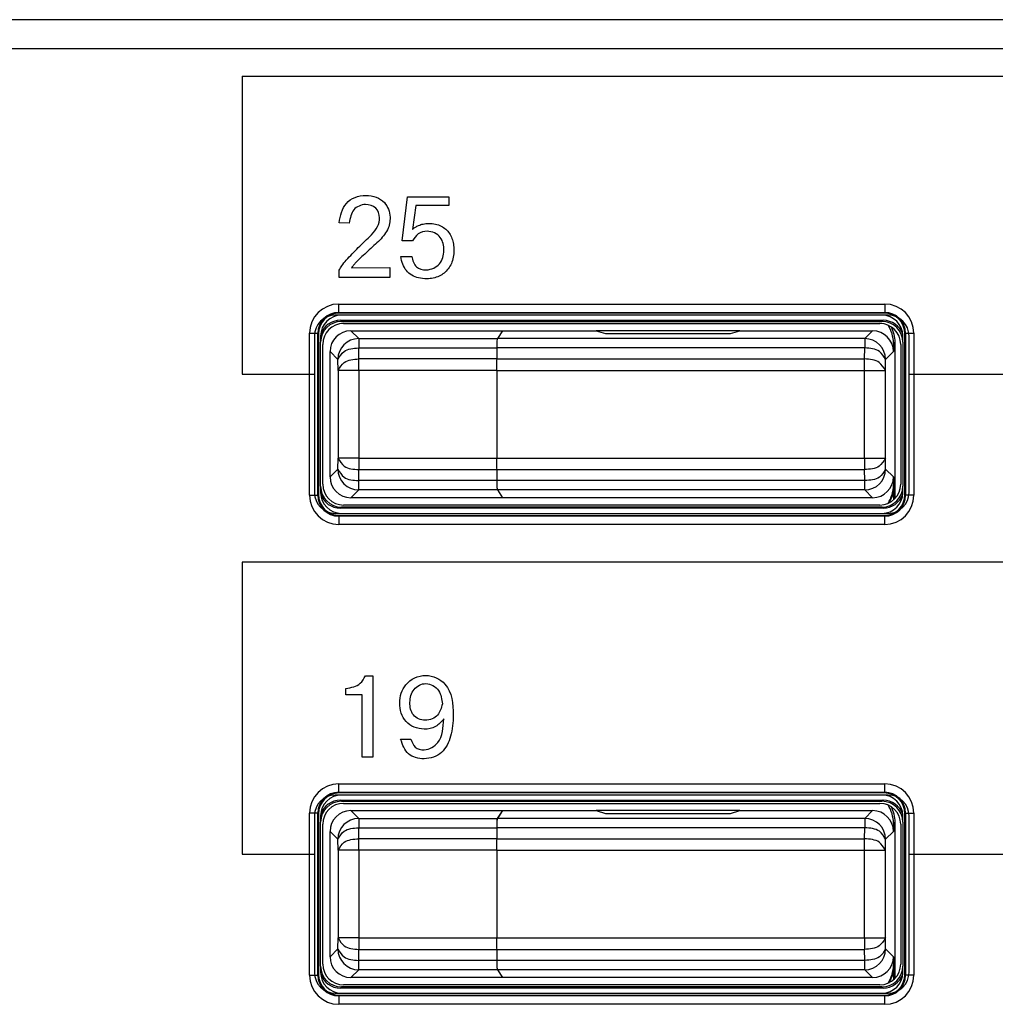
# Model space of a CAD drawing. Units: inches. Extents: x 85 to 2185, y 1295 to 1592.
# Drawn here: x 579 to 589, y 1466 to 1476 of the extents above; entities that cross this region are included whole.
import ezdxf

# ---------------------------------------------------------------- set-up
doc = ezdxf.new("R2010")
doc.units = ezdxf.units.IN

msp = doc.modelspace()

# ---------------------------------------------------------------- linework, layer by layer
at = {"color": 2, "linetype": 'Continuous'}
for p, q in [((623.0939, 1475.8238), (576.5556, 1475.8219)), ((623.0939, 1475.5442), (576.6288, 1475.5442)), ((581.4299, 1475.2814), (622.49, 1475.2814)), ((581.4299, 1475.2814), (581.4299, 1472.4249)), ((582.9647, 1473.7046), (583.0155, 1474.1261)), ((583.0155, 1474.1261), (583.4117, 1474.1261)), ((583.4117, 1474.1261), (583.4117, 1474.0424)), ((583.0928, 1474.0424), (583.061, 1473.8126)), ((583.4117, 1474.0424), (583.0928, 1474.0424)), ((582.4567, 1473.8741), (582.3582, 1473.875)), ((583.0632, 1473.7046), (582.9647, 1473.7046)), ((582.9509, 1473.5552), (583.0547, 1473.5552)), ((582.3582, 1473.3538), (582.3582, 1473.4236)), ((582.4779, 1473.4437), (582.8445, 1473.4481)), ((582.8445, 1473.4481), (582.8445, 1473.3538)), ((582.8445, 1473.3538), (582.3582, 1473.3538)), ((582.3548, 1473.0978), (587.5884, 1473.0978)), ((582.3548, 1473.0179), (587.5884, 1473.0179)), ((582.3613, 1473.0114), (582.3548, 1473.0179)), ((582.3709, 1472.9418), (582.3813, 1472.9314)), ((587.5724, 1472.9418), (587.5619, 1472.9314)), ((587.5884, 1473.0179), (587.5819, 1473.0114)), ((582.4715, 1472.8414), (582.5463, 1472.7666)), ((587.4717, 1472.8414), (587.3969, 1472.7666)), ((582.0752, 1471.2646), (582.0752, 1472.8181)), ((582.1551, 1471.2646), (582.1551, 1472.8181)), ((582.1616, 1472.8116), (582.1551, 1472.8181)), ((582.5463, 1472.7666), (582.5463, 1472.6768)), ((582.5463, 1472.7666), (583.8762, 1472.7666)), ((587.3969, 1472.7666), (583.8762, 1472.7666)), ((587.3969, 1472.7666), (587.3969, 1472.6768)), ((587.7881, 1472.8181), (587.7816, 1472.8116)), ((587.7881, 1472.8181), (587.7881, 1471.2646)), ((587.868, 1472.8181), (587.868, 1471.2646)), ((582.5463, 1472.6768), (583.8734, 1472.6768)), ((582.5481, 1472.5715), (582.5463, 1472.6768)), ((587.3969, 1472.6768), (583.8734, 1472.6768)), ((587.3951, 1472.5715), (587.3969, 1472.6768)), ((587.6716, 1472.7215), (587.6873, 1472.7319)), ((582.2716, 1472.6414), (582.3463, 1472.5666)), ((582.3482, 1472.4613), (582.3463, 1472.5666)), ((583.8722, 1472.5715), (582.5481, 1472.5715)), ((582.5481, 1472.4613), (582.5481, 1472.5715)), ((583.8722, 1472.5715), (587.3951, 1472.5715)), ((587.3951, 1472.4613), (587.3951, 1472.5715)), ((587.595, 1472.4613), (587.5969, 1472.5666)), ((587.6716, 1472.6414), (587.5969, 1472.5666)), ((581.4299, 1472.4249), (582.1216, 1472.4249)), ((582.5481, 1472.4613), (582.3482, 1472.4613)), ((582.3482, 1472.4613), (582.3482, 1471.6214)), ((582.5481, 1472.4613), (582.5481, 1471.6214)), ((583.8716, 1472.4613), (582.5481, 1472.4613)), ((583.8716, 1472.4613), (587.3951, 1472.4613)), ((587.3951, 1472.4613), (587.595, 1472.4613)), ((587.3951, 1471.6214), (587.3951, 1472.4613)), ((587.595, 1471.6214), (587.595, 1472.4613)), ((587.8216, 1472.4249), (588.9216, 1472.4249)), ((582.3463, 1471.5161), (582.3482, 1471.6214)), ((582.5481, 1471.6214), (582.3482, 1471.6214)), ((582.5481, 1471.6214), (582.5481, 1471.5112)), ((582.5481, 1471.6214), (583.8716, 1471.6214)), ((583.8716, 1471.6214), (587.3951, 1471.6214)), ((587.3951, 1471.6214), (587.3951, 1471.5112)), ((587.3951, 1471.6214), (587.595, 1471.6214)), ((587.5968, 1471.5161), (587.595, 1471.6214)), ((582.3463, 1471.5161), (582.2716, 1471.4413)), ((582.5463, 1471.4059), (582.5481, 1471.5112)), ((582.5481, 1471.5112), (583.8722, 1471.5112)), ((583.8722, 1471.5112), (587.3951, 1471.5112)), ((587.3969, 1471.4059), (587.3951, 1471.5112)), ((587.5968, 1471.5161), (587.6716, 1471.4413)), ((583.8734, 1471.4059), (582.5463, 1471.4059)), ((582.5463, 1471.3161), (582.5463, 1471.4059)), ((587.3969, 1471.4059), (583.8734, 1471.4059)), ((587.3969, 1471.3161), (587.3969, 1471.4059)), ((587.6768, 1471.3578), (587.6716, 1471.3613)), ((582.1551, 1471.2646), (582.1616, 1471.2711)), ((582.5463, 1471.3161), (582.4715, 1471.2414)), ((583.8762, 1471.3161), (582.5463, 1471.3161)), ((587.3969, 1471.3161), (583.8762, 1471.3161)), ((587.3969, 1471.3161), (587.4717, 1471.2414)), ((587.7881, 1471.2646), (587.7816, 1471.2711)), ((582.3813, 1471.1514), (582.3709, 1471.1409)), ((587.5724, 1471.1409), (587.5619, 1471.1514)), ((582.3548, 1471.0648), (582.3613, 1471.0714)), ((587.5884, 1471.0648), (582.3548, 1471.0648)), ((587.5884, 1471.0648), (587.5819, 1471.0714)), ((587.5884, 1470.985), (582.3548, 1470.985)), ((581.4299, 1470.6249), (581.4299, 1467.8249)), ((622.49, 1470.6249), (581.4299, 1470.6249)), ((582.6113, 1469.5325), (582.6823, 1469.5325)), ((582.6823, 1469.5325), (582.6823, 1468.754)), ((582.4239, 1469.3515), (582.4239, 1469.4129)), ((582.5796, 1469.3515), (582.4239, 1469.3515)), ((582.5796, 1468.754), (582.5796, 1469.3515)), ((582.9487, 1468.9265), (583.0472, 1468.9265)), ((582.6823, 1468.754), (582.5796, 1468.754)), ((582.3548, 1468.4978), (587.5884, 1468.4978)), ((582.3548, 1468.4179), (587.5884, 1468.4179)), ((582.3613, 1468.4114), (582.3548, 1468.4179)), ((587.5884, 1468.4179), (587.5819, 1468.4114)), ((582.3709, 1468.3418), (582.3813, 1468.3314)), ((587.5724, 1468.3418), (587.5619, 1468.3314)), ((582.0752, 1466.6646), (582.0752, 1468.2181)), ((582.1616, 1468.2116), (582.1551, 1468.2181)), ((582.1551, 1466.6646), (582.1551, 1468.2181)), ((582.4715, 1468.2414), (582.5463, 1468.1666)), ((587.4717, 1468.2414), (587.3969, 1468.1666)), ((587.7881, 1468.2181), (587.7816, 1468.2116)), ((587.7881, 1468.2181), (587.7881, 1466.6646)), ((587.868, 1468.2181), (587.868, 1466.6646)), ((582.5463, 1468.1666), (583.8762, 1468.1666)), ((582.5463, 1468.1666), (582.5463, 1468.0768)), ((587.3969, 1468.1666), (583.8751, 1468.1649)), ((587.3969, 1468.1666), (587.3969, 1468.0768)), ((587.6716, 1468.1215), (587.6873, 1468.1319)), ((582.2716, 1468.0414), (582.3463, 1467.9666)), ((582.5463, 1468.0768), (583.8734, 1468.0768)), ((582.5481, 1467.9715), (582.5463, 1468.0768)), ((587.3969, 1468.0768), (583.8734, 1468.0768)), ((587.3951, 1467.9715), (587.3969, 1468.0768)), ((587.6716, 1468.0414), (587.5969, 1467.9666)), ((582.3482, 1467.8613), (582.3463, 1467.9666)), ((582.5481, 1467.8613), (582.5481, 1467.9715)), ((583.8722, 1467.9715), (582.5481, 1467.9715)), ((583.8722, 1467.9715), (587.3951, 1467.9715)), ((587.3951, 1467.8613), (587.3951, 1467.9715)), ((587.595, 1467.8613), (587.5969, 1467.9666)), ((582.5481, 1467.8613), (582.3482, 1467.8613)), ((582.3482, 1467.8613), (582.3482, 1467.0214)), ((582.5481, 1467.8613), (582.5481, 1467.0214)), ((583.8716, 1467.8613), (582.5481, 1467.8613)), ((583.8716, 1467.8613), (587.3951, 1467.8613)), ((587.3951, 1467.8613), (587.595, 1467.8613)), ((587.3951, 1467.0214), (587.3951, 1467.8613)), ((587.595, 1467.0214), (587.595, 1467.8613)), ((581.4299, 1467.8249), (582.1216, 1467.8249)), ((587.8216, 1467.8249), (588.9216, 1467.8249)), ((582.3463, 1466.9161), (582.3482, 1467.0214)), ((582.5481, 1467.0214), (582.3482, 1467.0214)), ((582.5481, 1467.0214), (582.5481, 1466.9112)), ((582.5481, 1467.0214), (583.8716, 1467.0214)), ((583.8716, 1467.0214), (587.3951, 1467.0214)), ((587.3951, 1467.0214), (587.595, 1467.0214)), ((587.3951, 1467.0214), (587.3951, 1466.9112)), ((587.5969, 1466.9161), (587.595, 1467.0214)), ((582.3463, 1466.9161), (582.2716, 1466.8413)), ((582.5463, 1466.8059), (582.5481, 1466.9112)), ((582.5481, 1466.9112), (583.8722, 1466.9112)), ((583.8722, 1466.9112), (587.3951, 1466.9112)), ((587.3969, 1466.8059), (587.3951, 1466.9112)), ((587.5969, 1466.9161), (587.6716, 1466.8413)), ((582.5463, 1466.7161), (582.5463, 1466.8059)), ((583.8734, 1466.8059), (582.5463, 1466.8059)), ((587.3969, 1466.8059), (583.8734, 1466.8059)), ((587.3969, 1466.7161), (587.3969, 1466.8059)), ((582.5463, 1466.7161), (582.4715, 1466.6414)), ((583.8762, 1466.7161), (582.5463, 1466.7161)), ((587.3969, 1466.7161), (583.8762, 1466.7161)), ((587.3969, 1466.7161), (587.4717, 1466.6414)), ((587.6768, 1466.7578), (587.6716, 1466.7613)), ((582.1551, 1466.6646), (582.1616, 1466.6711)), ((587.7881, 1466.6646), (587.7816, 1466.6711)), ((582.3813, 1466.5514), (582.3709, 1466.5409)), ((587.5724, 1466.5409), (587.5619, 1466.5514)), ((582.3548, 1466.4648), (582.3613, 1466.4714)), ((587.5884, 1466.4648), (582.3548, 1466.4648)), ((587.5884, 1466.4648), (587.5819, 1466.4714)), ((587.5884, 1466.385), (582.3548, 1466.385))]:
    msp.add_line(p, q, dxfattribs=at)
at = {"color": 4, "linetype": 'Continuous'}
for p, q in [((587.6216, 1472.9914), (582.3216, 1472.9914)), ((587.5819, 1473.0114), (582.3613, 1473.0114)), ((582.3709, 1472.9418), (587.5724, 1472.9418)), ((587.5616, 1472.9914), (582.3816, 1472.9914)), ((587.5616, 1472.9914), (582.3816, 1472.9914)), ((582.3813, 1472.9314), (587.5619, 1472.9314)), ((582.4016, 1472.9114), (587.5416, 1472.9114)), ((582.4715, 1472.8414), (583.9261, 1472.8414)), ((583.9261, 1472.8414), (583.8762, 1472.7666)), ((583.9261, 1472.8414), (583.8762, 1472.7666)), ((583.9261, 1472.8414), (584.8241, 1472.8414)), ((584.8241, 1472.8414), (584.9116, 1472.8152)), ((586.1991, 1472.8414), (584.8241, 1472.8414)), ((584.8241, 1472.8414), (584.9116, 1472.8152)), ((586.1116, 1472.8152), (586.1991, 1472.8414)), ((586.1116, 1472.8152), (586.1991, 1472.8414)), ((586.1991, 1472.8414), (587.4717, 1472.8414)), ((582.1216, 1472.7914), (582.1216, 1472.4249)), ((582.1616, 1472.8116), (582.1616, 1471.2711)), ((582.1816, 1472.7914), (582.1816, 1472.7316)), ((584.9116, 1472.8152), (586.1116, 1472.8152)), ((584.9116, 1472.8152), (586.1116, 1472.8152)), ((587.7616, 1472.7316), (587.7616, 1472.7914)), ((587.7816, 1471.2711), (587.7816, 1472.8116)), ((587.8216, 1472.4249), (587.8216, 1472.7914)), ((582.1816, 1471.3511), (582.1816, 1472.7316)), ((582.1816, 1471.3511), (582.1816, 1472.7316)), ((582.2016, 1471.3713), (582.2016, 1472.7114)), ((583.8722, 1472.5715), (583.8734, 1472.6768)), ((583.8722, 1472.5715), (583.8734, 1472.6768)), ((587.6716, 1472.7215), (587.6716, 1472.6414)), ((587.6873, 1471.2343), (587.6873, 1472.7319)), ((587.7416, 1472.7114), (587.7416, 1471.3713)), ((587.7616, 1472.7316), (587.7616, 1471.3511)), ((587.7616, 1472.7316), (587.7616, 1471.3511)), ((582.2716, 1471.4413), (582.2716, 1472.6414)), ((582.1216, 1472.4249), (582.1216, 1471.2914)), ((583.8716, 1472.4613), (583.8716, 1471.6214)), ((583.8716, 1472.4613), (583.8716, 1471.6214)), ((587.8216, 1471.2914), (587.8216, 1472.4249)), ((583.8734, 1471.4059), (583.8722, 1471.5112)), ((583.8734, 1471.4059), (583.8722, 1471.5112)), ((587.6716, 1471.4413), (587.6716, 1471.3613)), ((582.1816, 1471.3511), (582.1816, 1471.2913)), ((587.6768, 1471.224), (587.6768, 1471.3578)), ((587.7616, 1471.2913), (587.7616, 1471.3511)), ((583.9261, 1471.2414), (582.4715, 1471.2414)), ((583.8762, 1471.3161), (583.9261, 1471.2414)), ((583.8762, 1471.3161), (583.9261, 1471.2414)), ((587.4717, 1471.2414), (583.9261, 1471.2414)), ((587.5724, 1471.1409), (582.3709, 1471.1409)), ((587.5619, 1471.1514), (582.3813, 1471.1514)), ((587.5416, 1471.1714), (582.4016, 1471.1714)), ((582.3216, 1471.0914), (587.6216, 1471.0914)), ((582.3613, 1471.0714), (587.5819, 1471.0714)), ((582.3816, 1471.0914), (587.5616, 1471.0914)), ((582.3816, 1471.0914), (587.5616, 1471.0914)), ((587.5819, 1468.4114), (582.3613, 1468.4114)), ((587.6216, 1468.3914), (582.3216, 1468.3914)), ((582.3709, 1468.3418), (587.5724, 1468.3418)), ((582.3813, 1468.3314), (587.5619, 1468.3314)), ((587.5616, 1468.3914), (582.3816, 1468.3914)), ((587.5616, 1468.3914), (582.3816, 1468.3914)), ((582.4016, 1468.3114), (587.5416, 1468.3114)), ((582.4715, 1468.2414), (583.9261, 1468.2414)), ((583.9261, 1468.2414), (583.8751, 1468.1649)), ((583.9261, 1468.2414), (583.8762, 1468.1666)), ((583.9261, 1468.2414), (584.8241, 1468.2414)), ((584.8241, 1468.2414), (584.9116, 1468.2152)), ((586.1991, 1468.2414), (584.8241, 1468.2414)), ((584.8241, 1468.2414), (584.9116, 1468.2152)), ((584.9116, 1468.2152), (586.1116, 1468.2152)), ((584.9116, 1468.2152), (586.1116, 1468.2152)), ((586.1116, 1468.2152), (586.1991, 1468.2414)), ((586.1116, 1468.2152), (586.1991, 1468.2414)), ((586.1991, 1468.2414), (587.4717, 1468.2414)), ((582.1216, 1468.1914), (582.1216, 1467.8249)), ((582.1616, 1468.2116), (582.1616, 1466.6711)), ((582.1816, 1468.1914), (582.1816, 1468.1316)), ((582.1816, 1466.7511), (582.1816, 1468.1316)), ((582.1816, 1466.7511), (582.1816, 1468.1316)), ((587.6716, 1468.1215), (587.6716, 1468.0414)), ((587.6873, 1466.6343), (587.6873, 1468.1319)), ((587.7616, 1468.1316), (587.7616, 1468.1914)), ((587.7616, 1468.1316), (587.7616, 1466.7511)), ((587.7616, 1468.1316), (587.7616, 1466.7511)), ((587.7816, 1466.6711), (587.7816, 1468.2116)), ((587.8216, 1467.8249), (587.8216, 1468.1914)), ((582.2016, 1466.7713), (582.2016, 1468.1114)), ((582.2716, 1466.8413), (582.2716, 1468.0414)), ((583.8722, 1467.9715), (583.8734, 1468.0768)), ((583.8722, 1467.9715), (583.8734, 1468.0768)), ((587.7416, 1468.1114), (587.7416, 1466.7713)), ((583.8716, 1467.8613), (583.8716, 1467.0214)), ((583.8716, 1467.8613), (583.8716, 1467.0214)), ((582.1216, 1467.8249), (582.1216, 1466.6914)), ((587.8216, 1466.6914), (587.8216, 1467.8249)), ((583.8734, 1466.8059), (583.8722, 1466.9112)), ((583.8734, 1466.8059), (583.8722, 1466.9112)), ((587.6716, 1466.8413), (587.6716, 1466.7613)), ((582.1816, 1466.7511), (582.1816, 1466.6913)), ((583.8762, 1466.7161), (583.9261, 1466.6414)), ((583.8762, 1466.7161), (583.9261, 1466.6414)), ((587.6768, 1466.624), (587.6768, 1466.7578)), ((587.7616, 1466.6913), (587.7616, 1466.7511)), ((583.9261, 1466.6414), (582.4715, 1466.6414)), ((587.4717, 1466.6414), (583.9261, 1466.6414)), ((587.5724, 1466.5409), (582.3709, 1466.5409)), ((587.5619, 1466.5514), (582.3813, 1466.5514)), ((587.5416, 1466.5714), (582.4016, 1466.5714)), ((582.3216, 1466.4914), (587.6216, 1466.4914)), ((582.3613, 1466.4714), (587.5819, 1466.4714)), ((582.3816, 1466.4914), (587.5616, 1466.4914)), ((582.3816, 1466.4914), (587.5616, 1466.4914))]:
    msp.add_line(p, q, dxfattribs=at)
at = {"color": 2, "linetype": 'Continuous'}
for centre, radius, start, end in [((582.3548, 1472.8181), 0.2796, 90.00082, 179.99918), ((587.5884, 1472.8181), 0.2796, 0.00082, 89.99918), ((582.3548, 1472.8181), 0.1997, 90.00114, 179.99886), ((587.5884, 1472.8181), 0.1997, 0.00114, 89.99886), ((582.5463, 1472.5666), 0.2, 90, 180), ((587.3969, 1472.5666), 0.2, 0, 90), ((582.5463, 1471.5161), 0.2, 180, 270), ((587.3969, 1471.516), 0.2, 270.00982, 0.00982), ((582.3548, 1471.2646), 0.2796, 180.00082, 269.99918), ((582.3548, 1471.2646), 0.1997, 180.00114, 269.99886), ((587.5884, 1471.2646), 0.1997, 270.00114, 359.99886), ((587.5884, 1471.2646), 0.2796, 270.00082, 359.99918), ((582.3548, 1468.2181), 0.2796, 90.00082, 179.99918), ((582.3548, 1468.2181), 0.1997, 90.00114, 179.99886), ((587.5884, 1468.2181), 0.2796, 0.00082, 89.99918), ((587.5884, 1468.2181), 0.1997, 0.00114, 89.99886), ((582.5463, 1467.9666), 0.2, 90, 180), ((587.3969, 1467.9666), 0.2, 0, 90), ((582.5463, 1466.9161), 0.2, 180, 270), ((587.3969, 1466.9161), 0.2, 270, 0), ((582.3548, 1466.6646), 0.2796, 180.00082, 269.99918), ((582.3548, 1466.6646), 0.1997, 180.00114, 269.99886), ((587.5884, 1466.6646), 0.1997, 270.00114, 359.99886), ((587.5884, 1466.6646), 0.2796, 270.00082, 359.99918)]:
    msp.add_arc(centre, radius, start, end, dxfattribs=at)
at = {"color": 4, "linetype": 'Continuous'}
for centre, radius, start, end in [((582.3216, 1472.7914), 0.2, 90, 180), ((582.3613, 1472.8116), 0.1997, 90, 180), ((582.3816, 1472.7914), 0.2, 90, 180), ((582.3709, 1472.7421), 0.1997, 90, 160.747), ((587.5616, 1472.7914), 0.2, 0, 90), ((587.5724, 1472.7421), 0.1997, 19.253, 90), ((587.5819, 1472.8116), 0.1997, 0, 90), ((587.6216, 1472.7914), 0.2, 0, 90), ((582.3813, 1472.7316), 0.1997, 90, 180), ((582.4016, 1472.7114), 0.2, 90, 180), ((582.4715, 1472.6414), 0.1999, 90, 180), ((587.4717, 1472.6414), 0.1999, 0, 90), ((587.5416, 1472.7114), 0.2, 0, 90), ((587.5619, 1472.7316), 0.1997, 0, 90), ((587.3517, 1472.7214), 0.3199, 0.00545, 32.90988), ((587.3674, 1472.7319), 0.3199, 0.00545, 27.21434), ((582.4715, 1471.4413), 0.1999, 180, 270), ((587.4717, 1471.4413), 0.1999, 270, 0), ((582.3813, 1471.3511), 0.1997, 180, 270), ((582.4016, 1471.3713), 0.2, 180, 270), ((587.5416, 1471.3713), 0.2, 270, 0), ((587.5619, 1471.3511), 0.1997, 270, 360), ((587.3517, 1471.3613), 0.3199, 327.09012, 359.99455), ((587.3569, 1471.3578), 0.3199, 328.84673, 359.99455), ((582.3216, 1471.2914), 0.2, 180, 270), ((582.3613, 1471.2711), 0.1997, 180, 270), ((582.3816, 1471.2913), 0.2, 180, 270), ((582.3709, 1471.3406), 0.1997, 199.253, 270), ((587.5616, 1471.2913), 0.2, 270, 0), ((587.5724, 1471.3406), 0.1997, 270, 340.747), ((587.5819, 1471.2711), 0.1997, 270, 0), ((587.6216, 1471.2914), 0.2, 270, 0), ((582.3613, 1468.2116), 0.1997, 90, 180), ((587.5819, 1468.2116), 0.1997, 0, 90), ((582.3216, 1468.1914), 0.2, 90, 180), ((582.3816, 1468.1914), 0.2, 90, 180), ((582.3813, 1468.1316), 0.1997, 90, 180), ((582.3709, 1468.1421), 0.1997, 90, 160.747), ((582.4016, 1468.1114), 0.2, 90, 180), ((587.5416, 1468.1114), 0.2, 0, 90), ((587.5616, 1468.1914), 0.2, 0, 90), ((587.5619, 1468.1316), 0.1997, 0, 90), ((587.5724, 1468.1421), 0.1997, 19.253, 90), ((587.6216, 1468.1914), 0.2, 0, 90), ((582.4715, 1468.0414), 0.1999, 90, 180), ((587.4717, 1468.0414), 0.1999, 0, 90), ((587.3517, 1468.1214), 0.3199, 0.00545, 32.90988), ((587.3674, 1468.1319), 0.3199, 0.00545, 27.21434), ((582.4715, 1466.8413), 0.1999, 180, 270), ((587.4717, 1466.8413), 0.1999, 270, 0), ((582.3813, 1466.7511), 0.1997, 180, 270), ((582.4016, 1466.7713), 0.2, 180, 270), ((587.5416, 1466.7713), 0.2, 270, 0), ((587.5619, 1466.7511), 0.1997, 270, 360), ((587.3517, 1466.7613), 0.3199, 327.09012, 359.99455), ((587.3569, 1466.7578), 0.3199, 328.84673, 359.99455), ((582.3216, 1466.6914), 0.2, 180, 270), ((582.3613, 1466.6711), 0.1997, 180, 270), ((582.3816, 1466.6913), 0.2, 180, 270), ((582.3709, 1466.7406), 0.1997, 199.253, 270), ((587.5616, 1466.6913), 0.2, 270, 0), ((587.5724, 1466.7406), 0.1997, 270, 340.747), ((587.5819, 1466.6711), 0.1997, 270, 0), ((587.6216, 1466.6914), 0.2, 270, 0)]:
    msp.add_arc(centre, radius, start, end, dxfattribs=at)
at = {"color": 2, "linetype": 'Continuous'}
for points, knots in [([(582.3582, 1473.875), (582.372, 1473.9447), (582.3998, 1474.0847), (582.6118, 1474.1649), (582.8025, 1474.0989), (582.8591, 1473.94), (582.8305, 1473.7988), (582.7689, 1473.7329), (582.7363, 1473.6981)], [0, 0, 0, 0, 0.200686, 0.402921, 0.593189, 0.741264, 0.866288, 1.006954, 1.006954, 1.006954, 1.006954]), ([(582.6685, 1473.7606), (582.6902, 1473.7861), (582.7307, 1473.8339), (582.7571, 1473.9288), (582.7194, 1474.0297), (582.6052, 1474.0671), (582.4793, 1474.0105), (582.4645, 1473.9211), (582.4567, 1473.8741)], [0, 0, 0, 0, 0.0994439, 0.1863181, 0.2842661, 0.3889079, 0.5105551, 0.6453632, 0.6453632, 0.6453632, 0.6453632]), ([(583.061, 1473.8126), (583.0637, 1473.815), (583.0725, 1473.8231), (583.0922, 1473.8369), (583.1234, 1473.8534), (583.1662, 1473.8673), (583.2208, 1473.8727), (583.2799, 1473.8669), (583.3365, 1473.8478), (583.3825, 1473.8169), (583.4176, 1473.776), (583.4422, 1473.7272), (583.4565, 1473.6721), (583.4611, 1473.6107), (583.4556, 1473.5473), (583.437, 1473.4867), (583.4071, 1473.4351), (583.3668, 1473.3934), (583.3175, 1473.3628), (583.2604, 1473.3439), (583.1933, 1473.3378), (583.1222, 1473.3449), (583.0538, 1473.3711), (583.0005, 1473.4168), (582.9639, 1473.4802), (582.9554, 1473.5292), (582.9509, 1473.5552)], [0, 0, 0, 0, 0.010929, 0.035899, 0.071814, 0.116629, 0.169819, 0.235325, 0.293349, 0.347103, 0.399606, 0.453246, 0.509582, 0.569422, 0.637193, 0.69941, 0.757897, 0.81459, 0.871456, 0.930402, 0.993199, 1.072458, 1.142804, 1.209495, 1.279051, 1.357701, 1.357701, 1.357701, 1.357701]), ([(583.0547, 1473.5552), (583.0644, 1473.5167), (583.0829, 1473.4437), (583.2102, 1473.4123), (583.337, 1473.4694), (583.3719, 1473.609), (583.3457, 1473.751), (583.2196, 1473.81), (583.1117, 1473.7783), (583.0791, 1473.7288), (583.0632, 1473.7046)], [0, 0, 0, 0, 0.1101529, 0.2089964, 0.3479486, 0.4817418, 0.6100127, 0.7505491, 0.8390165, 0.9236569, 0.9236569, 0.9236569, 0.9236569]), ([(582.4271, 1473.52), (582.4652, 1473.5598), (582.5438, 1473.6418), (582.6261, 1473.7202), (582.6685, 1473.7606)], [0, 0, 0, 0, 0.1651067, 0.3408908, 0.3408908, 0.3408908, 0.3408908]), ([(582.7363, 1473.6981), (582.6962, 1473.6622), (582.6203, 1473.5944), (582.548, 1473.523), (582.5139, 1473.4894)], [0, 0, 0, 0, 0.1615695, 0.3049951, 0.3049951, 0.3049951, 0.3049951]), ([(582.3582, 1473.4236), (582.3665, 1473.4372), (582.3872, 1473.4709), (582.4122, 1473.5017), (582.4271, 1473.52)], [0, 0, 0, 0, 0.0478277, 0.1186538, 0.1186538, 0.1186538, 0.1186538]), ([(582.5139, 1473.4894), (582.5066, 1473.4807), (582.4942, 1473.4658), (582.4827, 1473.4502), (582.4779, 1473.4437)], [0, 0, 0, 0, 0.03415011, 0.05820722, 0.05820722, 0.05820722, 0.05820722]), ([(582.3548, 1473.0179), (582.3548, 1473.0181), (582.3548, 1473.0204), (582.3548, 1473.0252), (582.3548, 1473.0332), (582.3548, 1473.0434), (582.3548, 1473.0557), (582.3548, 1473.0693), (582.3548, 1473.0835), (582.3548, 1473.093), (582.3548, 1473.0978)], [0, 0, 0, 0, 0.00084641, 0.00677125, 0.01444699, 0.024822, 0.03736916, 0.05130246, 0.0657451, 0.07989036, 0.07989036, 0.07989036, 0.07989036]), ([(587.5884, 1473.0978), (587.5884, 1473.093), (587.5884, 1473.0835), (587.5884, 1473.0693), (587.5884, 1473.0557), (587.5884, 1473.0434), (587.5884, 1473.0332), (587.5884, 1473.0252), (587.5884, 1473.0204), (587.5884, 1473.0181), (587.5884, 1473.0179)], [0, 0, 0, 0, 0.01414526, 0.0285879, 0.04252121, 0.05506837, 0.06544337, 0.07311911, 0.07904396, 0.07989036, 0.07989036, 0.07989036, 0.07989036]), ([(582.0752, 1472.8181), (582.0799, 1472.8181), (582.0895, 1472.8181), (582.1036, 1472.8181), (582.1173, 1472.8181), (582.1296, 1472.8181), (582.1398, 1472.8181), (582.1477, 1472.8181), (582.1526, 1472.8181), (582.1548, 1472.8181), (582.1551, 1472.8181)], [0, 0, 0, 0, 0.01414526, 0.0285879, 0.04252121, 0.05506837, 0.06544337, 0.07311911, 0.07904396, 0.07989036, 0.07989036, 0.07989036, 0.07989036]), ([(587.7881, 1472.8181), (587.7884, 1472.8181), (587.7907, 1472.8181), (587.7955, 1472.8181), (587.8035, 1472.8181), (587.8137, 1472.8181), (587.8259, 1472.8181), (587.8396, 1472.8181), (587.8538, 1472.8181), (587.8633, 1472.8181), (587.868, 1472.8181)], [0, 0, 0, 0, 0.00084641, 0.00677125, 0.01444699, 0.024822, 0.03736916, 0.05130246, 0.0657451, 0.07989036, 0.07989036, 0.07989036, 0.07989036]), ([(582.3463, 1472.5666), (582.364, 1472.596), (582.4077, 1472.6685), (582.4946, 1472.6737), (582.5463, 1472.6768)], [0, 0, 0, 0, 0.0977448, 0.2414484, 0.2414484, 0.2414484, 0.2414484]), ([(587.5969, 1472.5666), (587.5792, 1472.596), (587.5355, 1472.6685), (587.4486, 1472.6737), (587.3969, 1472.6768)], [0, 0, 0, 0, 0.0977448, 0.2414484, 0.2414484, 0.2414484, 0.2414484]), ([(582.3482, 1472.4613), (582.3659, 1472.4907), (582.4096, 1472.5632), (582.4964, 1472.5684), (582.5481, 1472.5715)], [0, 0, 0, 0, 0.0977079, 0.2414032, 0.2414032, 0.2414032, 0.2414032]), ([(587.595, 1472.4613), (587.5773, 1472.4907), (587.5337, 1472.5632), (587.4468, 1472.5684), (587.3951, 1472.5715)], [0, 0, 0, 0, 0.0977079, 0.2414032, 0.2414032, 0.2414032, 0.2414032]), ([(582.3482, 1471.6214), (582.3659, 1471.592), (582.4096, 1471.5195), (582.4964, 1471.5143), (582.5481, 1471.5112)], [0, 0, 0, 0, 0.0977079, 0.2414032, 0.2414032, 0.2414032, 0.2414032]), ([(587.595, 1471.6214), (587.5773, 1471.592), (587.5337, 1471.5195), (587.4468, 1471.5143), (587.3951, 1471.5112)], [0, 0, 0, 0, 0.0977079, 0.2414032, 0.2414032, 0.2414032, 0.2414032]), ([(582.3463, 1471.5161), (582.364, 1471.4867), (582.4077, 1471.4142), (582.4946, 1471.409), (582.5463, 1471.4059)], [0, 0, 0, 0, 0.0977448, 0.2414484, 0.2414484, 0.2414484, 0.2414484]), ([(587.5968, 1471.5161), (587.5792, 1471.4867), (587.5355, 1471.4142), (587.4486, 1471.409), (587.3969, 1471.4059)], [0, 0, 0, 0, 0.0977079, 0.2414032, 0.2414032, 0.2414032, 0.2414032]), ([(582.0752, 1471.2646), (582.0799, 1471.2646), (582.0895, 1471.2646), (582.1036, 1471.2646), (582.1173, 1471.2646), (582.1296, 1471.2646), (582.1398, 1471.2646), (582.1477, 1471.2646), (582.1526, 1471.2646), (582.1548, 1471.2646), (582.1551, 1471.2646)], [0, 0, 0, 0, 0.01414526, 0.0285879, 0.04252121, 0.05506837, 0.06544337, 0.07311911, 0.07904396, 0.07989036, 0.07989036, 0.07989036, 0.07989036]), ([(587.868, 1471.2646), (587.8633, 1471.2646), (587.8538, 1471.2646), (587.8396, 1471.2646), (587.8259, 1471.2646), (587.8137, 1471.2646), (587.8035, 1471.2646), (587.7955, 1471.2646), (587.7907, 1471.2646), (587.7884, 1471.2646), (587.7881, 1471.2646)], [0, 0, 0, 0, 0.01414526, 0.0285879, 0.04252121, 0.05506837, 0.06544337, 0.07311911, 0.07904396, 0.07989036, 0.07989036, 0.07989036, 0.07989036]), ([(582.3548, 1471.0648), (582.3548, 1471.0646), (582.3548, 1471.0623), (582.3548, 1471.0575), (582.3548, 1471.0495), (582.3548, 1471.0393), (582.3548, 1471.027), (582.3548, 1471.0134), (582.3548, 1470.9992), (582.3548, 1470.9897), (582.3548, 1470.985)], [0, 0, 0, 0, 0.00084641, 0.00677125, 0.01444699, 0.024822, 0.03736916, 0.05130246, 0.0657451, 0.07989036, 0.07989036, 0.07989036, 0.07989036]), ([(587.5884, 1470.985), (587.5884, 1470.9897), (587.5884, 1470.9992), (587.5884, 1471.0134), (587.5884, 1471.027), (587.5884, 1471.0393), (587.5884, 1471.0495), (587.5884, 1471.0575), (587.5884, 1471.0623), (587.5884, 1471.0646), (587.5884, 1471.0648)], [0, 0, 0, 0, 0.01414526, 0.0285879, 0.04252121, 0.05506837, 0.06544337, 0.07311911, 0.07904396, 0.07989036, 0.07989036, 0.07989036, 0.07989036]), ([(583.362, 1469.1205), (583.3377, 1469.0934), (583.288, 1469.0378), (583.1485, 1469.0088), (582.9776, 1469.0753), (582.9217, 1469.2732), (582.98, 1469.4717), (583.1861, 1469.5721), (583.4337, 1469.4537), (583.46, 1469.1863), (583.4412, 1468.9634), (583.3564, 1468.7818), (583.1826, 1468.7218), (583.0041, 1468.7673), (582.9673, 1468.873), (582.9487, 1468.9265)], [0, 0, 0, 0, 0.10658, 0.218395, 0.406623, 0.593696, 0.77848, 0.988098, 1.191424, 1.497898, 1.702479, 1.879521, 2.056848, 2.21278, 2.372797, 2.372797, 2.372797, 2.372797]), ([(582.4239, 1469.4129), (582.475, 1469.422), (582.5566, 1469.4366), (582.5965, 1469.5065), (582.6113, 1469.5325)], [0, 0, 0, 0, 0.1454809, 0.2322197, 0.2322197, 0.2322197, 0.2322197]), ([(583.3482, 1469.2644), (583.3423, 1469.3097), (583.3304, 1469.4025), (583.1945, 1469.4855), (583.06, 1469.4124), (583.0281, 1469.2822), (583.0535, 1469.1462), (583.1857, 1469.0889), (583.3162, 1469.1434), (583.3379, 1469.2256), (583.3482, 1469.2644)], [0, 0, 0, 0, 0.132654, 0.271372, 0.397278, 0.527808, 0.653094, 0.776461, 0.905795, 1.021091, 1.021091, 1.021091, 1.021091]), ([(583.0472, 1468.9265), (583.0575, 1468.897), (583.0781, 1468.8383), (583.1971, 1468.8103), (583.3489, 1468.9025), (583.357, 1469.0379), (583.362, 1469.1205)], [0, 0, 0, 0, 0.0880772, 0.1755926, 0.3241651, 0.5568348, 0.5568348, 0.5568348, 0.5568348]), ([(582.3548, 1468.4179), (582.3548, 1468.4181), (582.3548, 1468.4204), (582.3548, 1468.4252), (582.3548, 1468.4332), (582.3548, 1468.4434), (582.3548, 1468.4557), (582.3548, 1468.4693), (582.3548, 1468.4835), (582.3548, 1468.493), (582.3548, 1468.4978)], [0, 0, 0, 0, 0.00084641, 0.00677125, 0.01444699, 0.024822, 0.03736916, 0.05130246, 0.0657451, 0.07989036, 0.07989036, 0.07989036, 0.07989036]), ([(587.5884, 1468.4179), (587.5884, 1468.4181), (587.5884, 1468.4204), (587.5884, 1468.4252), (587.5884, 1468.4332), (587.5884, 1468.4434), (587.5884, 1468.4557), (587.5884, 1468.4693), (587.5884, 1468.4835), (587.5884, 1468.493), (587.5884, 1468.4978)], [0, 0, 0, 0, 0.00084641, 0.00677125, 0.01444699, 0.024822, 0.03736916, 0.05130246, 0.0657451, 0.07989036, 0.07989036, 0.07989036, 0.07989036]), ([(582.1551, 1468.2181), (582.1548, 1468.2181), (582.1526, 1468.2181), (582.1477, 1468.2181), (582.1398, 1468.2181), (582.1296, 1468.2181), (582.1173, 1468.2181), (582.1036, 1468.2181), (582.0895, 1468.2181), (582.0799, 1468.2181), (582.0752, 1468.2181)], [0, 0, 0, 0, 0.00084641, 0.00677125, 0.01444699, 0.024822, 0.03736916, 0.05130246, 0.0657451, 0.07989036, 0.07989036, 0.07989036, 0.07989036]), ([(587.7881, 1468.2181), (587.7884, 1468.2181), (587.7907, 1468.2181), (587.7955, 1468.2181), (587.8035, 1468.2181), (587.8137, 1468.2181), (587.8259, 1468.2181), (587.8396, 1468.2181), (587.8538, 1468.2181), (587.8633, 1468.2181), (587.868, 1468.2181)], [0, 0, 0, 0, 0.00084641, 0.00677125, 0.01444699, 0.024822, 0.03736916, 0.05130246, 0.0657451, 0.07989036, 0.07989036, 0.07989036, 0.07989036]), ([(582.3463, 1467.9666), (582.364, 1467.996), (582.4077, 1468.0685), (582.4946, 1468.0737), (582.5463, 1468.0768)], [0, 0, 0, 0, 0.0977448, 0.2414484, 0.2414484, 0.2414484, 0.2414484]), ([(587.5969, 1467.9666), (587.5792, 1467.996), (587.5355, 1468.0685), (587.4486, 1468.0737), (587.3969, 1468.0768)], [0, 0, 0, 0, 0.0977448, 0.2414484, 0.2414484, 0.2414484, 0.2414484]), ([(582.3482, 1467.8613), (582.3659, 1467.8907), (582.4096, 1467.9632), (582.4964, 1467.9684), (582.5481, 1467.9715)], [0, 0, 0, 0, 0.0977079, 0.2414032, 0.2414032, 0.2414032, 0.2414032]), ([(587.595, 1467.8613), (587.5773, 1467.8907), (587.5337, 1467.9632), (587.4468, 1467.9684), (587.3951, 1467.9715)], [0, 0, 0, 0, 0.0977079, 0.2414032, 0.2414032, 0.2414032, 0.2414032]), ([(582.3482, 1467.0214), (582.3659, 1466.992), (582.4096, 1466.9195), (582.4964, 1466.9143), (582.5481, 1466.9112)], [0, 0, 0, 0, 0.0977079, 0.2414032, 0.2414032, 0.2414032, 0.2414032]), ([(587.595, 1467.0214), (587.5773, 1466.992), (587.5337, 1466.9195), (587.4468, 1466.9143), (587.3951, 1466.9112)], [0, 0, 0, 0, 0.0977079, 0.2414032, 0.2414032, 0.2414032, 0.2414032]), ([(582.3463, 1466.9161), (582.364, 1466.8867), (582.4077, 1466.8142), (582.4946, 1466.809), (582.5463, 1466.8059)], [0, 0, 0, 0, 0.0977448, 0.2414484, 0.2414484, 0.2414484, 0.2414484]), ([(587.5969, 1466.9161), (587.5792, 1466.8867), (587.5355, 1466.8142), (587.4486, 1466.809), (587.3969, 1466.8059)], [0, 0, 0, 0, 0.0977448, 0.2414484, 0.2414484, 0.2414484, 0.2414484]), ([(582.0752, 1466.6646), (582.0799, 1466.6646), (582.0895, 1466.6646), (582.1036, 1466.6646), (582.1173, 1466.6646), (582.1296, 1466.6646), (582.1398, 1466.6646), (582.1477, 1466.6646), (582.1526, 1466.6646), (582.1548, 1466.6646), (582.1551, 1466.6646)], [0, 0, 0, 0, 0.01414526, 0.0285879, 0.04252121, 0.05506837, 0.06544337, 0.07311911, 0.07904396, 0.07989036, 0.07989036, 0.07989036, 0.07989036]), ([(587.868, 1466.6646), (587.8633, 1466.6646), (587.8538, 1466.6646), (587.8396, 1466.6646), (587.8259, 1466.6646), (587.8137, 1466.6646), (587.8035, 1466.6646), (587.7955, 1466.6646), (587.7907, 1466.6646), (587.7884, 1466.6646), (587.7881, 1466.6646)], [0, 0, 0, 0, 0.01414526, 0.0285879, 0.04252121, 0.05506837, 0.06544337, 0.07311911, 0.07904396, 0.07989036, 0.07989036, 0.07989036, 0.07989036]), ([(582.3548, 1466.4648), (582.3548, 1466.4646), (582.3548, 1466.4623), (582.3548, 1466.4575), (582.3548, 1466.4495), (582.3548, 1466.4393), (582.3548, 1466.427), (582.3548, 1466.4134), (582.3548, 1466.3992), (582.3548, 1466.3897), (582.3548, 1466.385)], [0, 0, 0, 0, 0.00084641, 0.00677125, 0.01444699, 0.024822, 0.03736916, 0.05130246, 0.0657451, 0.07989036, 0.07989036, 0.07989036, 0.07989036]), ([(587.5884, 1466.385), (587.5884, 1466.3897), (587.5884, 1466.3992), (587.5884, 1466.4134), (587.5884, 1466.427), (587.5884, 1466.4393), (587.5884, 1466.4495), (587.5884, 1466.4575), (587.5884, 1466.4623), (587.5884, 1466.4646), (587.5884, 1466.4648)], [0, 0, 0, 0, 0.01414526, 0.0285879, 0.04252121, 0.05506837, 0.06544337, 0.07311911, 0.07904396, 0.07989036, 0.07989036, 0.07989036, 0.07989036])]:
    msp.add_open_spline(points, degree=3, knots=knots, dxfattribs=at)
at = {"color": 4, "linetype": 'Continuous'}
for points, knots in [([(583.8734, 1472.6768), (583.8736, 1472.6934), (583.874, 1472.7233), (583.8755, 1472.7532), (583.8762, 1472.7666)], [0, 0, 0, 0, 0.04972886, 0.08983473, 0.08983473, 0.08983473, 0.08983473]), ([(583.8734, 1472.6768), (583.8736, 1472.6934), (583.874, 1472.7233), (583.8755, 1472.7532), (583.8762, 1472.7666)], [0, 0, 0, 0, 0.04972886, 0.08983473, 0.08983473, 0.08983473, 0.08983473]), ([(583.8716, 1472.4613), (583.8716, 1472.4805), (583.8717, 1472.5172), (583.872, 1472.5539), (583.8722, 1472.5715)], [0, 0, 0, 0, 0.0575019, 0.1101497, 0.1101497, 0.1101497, 0.1101497]), ([(583.8716, 1472.4613), (583.8716, 1472.4805), (583.8717, 1472.5172), (583.872, 1472.5539), (583.8722, 1472.5715)], [0, 0, 0, 0, 0.0575019, 0.1101497, 0.1101497, 0.1101497, 0.1101497]), ([(583.8722, 1471.5112), (583.872, 1471.5288), (583.8717, 1471.5655), (583.8716, 1471.6022), (583.8716, 1471.6214)], [0, 0, 0, 0, 0.0526478, 0.1101497, 0.1101497, 0.1101497, 0.1101497]), ([(583.8722, 1471.5112), (583.872, 1471.5288), (583.8717, 1471.5655), (583.8716, 1471.6022), (583.8716, 1471.6214)], [0, 0, 0, 0, 0.0526478, 0.1101497, 0.1101497, 0.1101497, 0.1101497]), ([(583.8762, 1471.3161), (583.8755, 1471.3295), (583.874, 1471.3594), (583.8736, 1471.3893), (583.8734, 1471.4059)], [0, 0, 0, 0, 0.04010586, 0.08983473, 0.08983473, 0.08983473, 0.08983473]), ([(583.8762, 1471.3161), (583.8755, 1471.3295), (583.874, 1471.3594), (583.8736, 1471.3893), (583.8734, 1471.4059)], [0, 0, 0, 0, 0.04010586, 0.08983473, 0.08983473, 0.08983473, 0.08983473]), ([(583.8734, 1468.0768), (583.8736, 1468.0934), (583.874, 1468.1233), (583.8755, 1468.1532), (583.8762, 1468.1666)], [0, 0, 0, 0, 0.04972886, 0.08983473, 0.08983473, 0.08983473, 0.08983473]), ([(583.8734, 1468.0768), (583.8736, 1468.0932), (583.874, 1468.1226), (583.8747, 1468.1519), (583.8751, 1468.1649)], [0, 0, 0, 0, 0.04929623, 0.08809016, 0.08809016, 0.08809016, 0.08809016]), ([(583.8716, 1467.8613), (583.8716, 1467.8805), (583.8717, 1467.9172), (583.872, 1467.9539), (583.8722, 1467.9715)], [0, 0, 0, 0, 0.0575019, 0.1101497, 0.1101497, 0.1101497, 0.1101497]), ([(583.8716, 1467.8613), (583.8716, 1467.8805), (583.8717, 1467.9172), (583.872, 1467.9539), (583.8722, 1467.9715)], [0, 0, 0, 0, 0.0575019, 0.1101497, 0.1101497, 0.1101497, 0.1101497]), ([(583.8722, 1466.9112), (583.872, 1466.9288), (583.8717, 1466.9655), (583.8716, 1467.0022), (583.8716, 1467.0214)], [0, 0, 0, 0, 0.0526478, 0.1101497, 0.1101497, 0.1101497, 0.1101497]), ([(583.8722, 1466.9112), (583.872, 1466.9288), (583.8717, 1466.9655), (583.8716, 1467.0022), (583.8716, 1467.0214)], [0, 0, 0, 0, 0.0526478, 0.1101497, 0.1101497, 0.1101497, 0.1101497]), ([(583.8762, 1466.7161), (583.8755, 1466.7295), (583.874, 1466.7594), (583.8736, 1466.7893), (583.8734, 1466.8059)], [0, 0, 0, 0, 0.04010586, 0.08983473, 0.08983473, 0.08983473, 0.08983473]), ([(583.8762, 1466.7161), (583.8755, 1466.7295), (583.874, 1466.7594), (583.8736, 1466.7893), (583.8734, 1466.8059)], [0, 0, 0, 0, 0.04010586, 0.08983473, 0.08983473, 0.08983473, 0.08983473])]:
    msp.add_open_spline(points, degree=3, knots=knots, dxfattribs=at)

doc.saveas('drawing.dxf')
